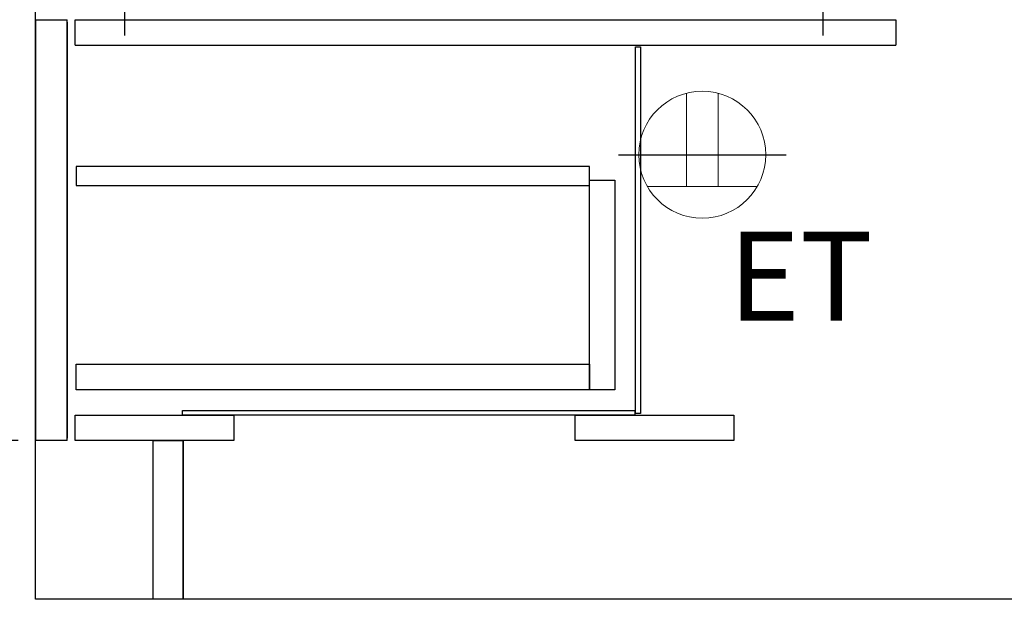
# Model space of a CAD drawing. Extents: x 0 to 26473, y -22053 to -13183.
# Drawn here: x 22134 to 22755, y -19873 to -19508 of the extents above; entities that cross this region are included whole.
import ezdxf

# ---------------------------------------------------------------- set-up
doc = ezdxf.new("R2010")
doc.units = 0
doc.header["$LTSCALE"] = 50
doc.header["$MEASUREMENT"] = 0
doc.linetypes.add('CENTER', pattern=[2, 1.25, -0.25, 0.25, -0.25])
doc.linetypes.add('HIDDEN', pattern=[0.375, 0.25, -0.125])
doc.layers.get('0').update_dxf_attribs({"linetype": 'CONTINUOUS'})
doc.layers.get('DEFPOINTS').update_dxf_attribs({"color": 146, "linetype": 'CONTINUOUS'})
for name, color, linetype in [('120-キャビネット（外）', 7, 'CONTINUOUS'), ('121-キャビネット（中）', 253, 'HIDDEN'), ('122-扉', 6, 'CONTINUOUS'), ('150-機器', 8, 'CONTINUOUS'), ('160-文字', 254, 'CONTINUOUS'), ('166-寸法B', 11, 'CONTINUOUS')]:
    doc.layers.add(name, color=color, linetype=linetype)
doc.styles.add('KH001', font='msgothic.ttc')
doc.styles.add('ＭＳ ゴシック', font='msgothic.ttc', dxfattribs={"height": 10})
doc.dimstyles.new('KH1xx030', dxfattribs={"dimscale": 30, "dimtxt": 2, "dimasz": 0.6, "dimexe": 0.3, "dimexo": 1.2, "dimgap": 0.5, "dimtad": 3, "dimdec": 1, "dimdsep": 46, "dimlunit": 6, "dimtxsty": 'KH001', "dimblk": 'DOT', "dimcen": 1, "dimdle": 1, "dimclrd": 256, "dimclre": 256, "dimclrt": 256, "dimadec": 0, "dimazin": 0, "dimtfac": 1, "dimtdec": 1, "dimtix": 1, "dimtmove": 2, "dimatfit": 3, "dimldrblk": 'CLOSEDBLANK', "dimfxl": 1, "dimtolj": 1, "dimtzin": 0, "dimlwd": -1, "dimlwe": -1, "dimarcsym": 0})

# ---------------------------------------------------------------- blocks, each defined once
blk = doc.blocks.new('RKW-404AM-SV_D')
at = {"layer": '150-機器', "color": 13, "linetype": 'CENTER'}
for p, q in [((0, 10), (0, -10)), ((440, 10), (440, -10))]:
    blk.add_line(p, q, dxfattribs=at)
blk = doc.blocks.new('ｺﾝｾﾝﾄ 展開用')
at = {"layer": '160-文字', "color": 4, "linetype": 'Continuous', "lineweight": 20}
for p, q in [((-20, 34.64), (-20, -34.64)), ((38.73, 10), (-20, 10)), ((38.73, -10), (-20, -10))]:
    blk.add_line(p, q, dxfattribs=at)
blk.add_circle((0, 0), 40, dxfattribs=at)
blk = doc.blocks.new('_Dot')
at = {"color": 0, "linetype": 'ByBlock', "lineweight": -2}
blk.add_line((-0.5, 0), (-1, 0), dxfattribs=at)
at = {"color": 0, "linetype": 'ByBlock', "const_width": 0.5}
blk.add_lwpolyline([(-0.25, 0, 1), (0.25, 0, 1)], format="xyb", close=True, dxfattribs=at)
blk = doc.blocks.new('*D76')
at = {"layer": '166-寸法B', "transparency": 16777216}
for p, q in [((22098.46, -19012.51), (21769.69, -19012.51)), ((21778.69, -19854.51), (21778.69, -19030.51)), ((22098.98, -19872.51), (21769.69, -19872.51))]:
    blk.add_line(p, q, dxfattribs=at)
at = {"layer": 'DEFPOINTS', "color": 0, "transparency": 16777216}
for p in [(21778.69, -19012.51), (22134.46, -19012.51), (22134.98, -19872.51)]:
    blk.add_point(p, dxfattribs=at)
at = {"layer": '166-寸法B', "transparency": 16777216, "xscale": 18, "yscale": 18, "zscale": 18}
for p, rotation in [((21778.69, -19012.51), 90), ((21778.69, -19872.51), 270)]:
    blk.add_blockref('_Dot', p, dxfattribs=dict(at, rotation=rotation))
at = {"layer": '166-寸法B', "transparency": 16777216, "insert": (21728.66, -19442.51), "char_height": 60, "attachment_point": 5, "rotation": 90, "style": 'KH001'}
blk.add_mtext('\\A1;860(910)', dxfattribs=at)
blk = doc.blocks.new('_ClosedBlank')
at = {"color": 0, "linetype": 'ByBlock', "lineweight": -2}
for p, q in [((-1, 0.167), (0, 0)), ((-1, 0.167), (-1, -0.167)), ((0, 0), (-1, -0.167))]:
    blk.add_line(p, q, dxfattribs=at)
blk = doc.blocks.new('*D77')
at = {"layer": '166-寸法B', "transparency": 16777216}
for p, q in [((22133.46, -19772.51), (21904.69, -19772.51)), ((21913.69, -19854.51), (21913.69, -19790.51)), ((22098.98, -19872.51), (21904.69, -19872.51)), ((21913.69, -20210.84), (21913.69, -19872.51))]:
    blk.add_line(p, q, dxfattribs=at)
at = {"layer": 'DEFPOINTS', "color": 0, "transparency": 16777216}
for p in [(21913.69, -19772.51), (22169.46, -19772.51), (22134.98, -19872.51)]:
    blk.add_point(p, dxfattribs=at)
at = {"layer": '166-寸法B', "transparency": 16777216, "xscale": 18, "yscale": 18, "zscale": 18}
for p, rotation in [((21913.69, -19772.51), 90), ((21913.69, -19872.51), 270)]:
    blk.add_blockref('_Dot', p, dxfattribs=dict(at, rotation=rotation))
at = {"layer": '166-寸法B', "transparency": 16777216, "insert": (21863.66, -20052.84), "char_height": 60, "attachment_point": 5, "rotation": 90, "style": 'KH001'}
blk.add_mtext('\\A1;100(150)', dxfattribs=at)
blk = doc.blocks.new('*D78')
at = {"layer": '166-寸法B', "transparency": 16777216}
for p, q in [((22098.46, -19052.51), (21904.69, -19052.51)), ((21913.69, -19754.51), (21913.69, -19070.51)), ((22133.46, -19772.51), (21904.69, -19772.51))]:
    blk.add_line(p, q, dxfattribs=at)
at = {"layer": 'DEFPOINTS', "color": 0, "transparency": 16777216}
for p in [(21913.69, -19052.51), (22134.46, -19052.51), (22169.46, -19772.51)]:
    blk.add_point(p, dxfattribs=at)
at = {"layer": '166-寸法B', "transparency": 16777216, "xscale": 18, "yscale": 18, "zscale": 18}
for p, rotation in [((21913.69, -19052.51), 90), ((21913.69, -19772.51), 270)]:
    blk.add_blockref('_Dot', p, dxfattribs=dict(at, rotation=rotation))
at = {"layer": '166-寸法B', "transparency": 16777216, "insert": (21868.69, -19412.51), "char_height": 60, "attachment_point": 5, "rotation": 90, "style": 'KH001'}
blk.add_mtext('\\A1;720', dxfattribs=at)

msp = doc.modelspace()

# ---------------------------------------------------------------- linework, layer by layer
at = {"layer": '120-キャビネット（外）', "color": 6}
msp.add_lwpolyline([(22144.46, -19052.51), (22984.46, -19052.51), (22984.46, -19872.51), (22144.46, -19872.51)], close=True, dxfattribs=at)
at = {"layer": '121-キャビネット（中）', "linetype": 'Continuous'}
for p, q in [((22144.46, -19507.51), (22144.46, -19772.51)), ((22144.46, -19507.51), (22164.46, -19507.51)), ((22164.46, -19772.51), (22164.46, -19507.51)), ((22169.46, -19523.51), (22169.46, -19507.51)), ((22169.46, -19507.51), (22686.46, -19507.51)), ((22686.46, -19507.51), (22686.46, -19523.51)), ((22144.46, -19771.01), (22144.46, -19509.01)), ((22164.46, -19509.01), (22164.46, -19771.01)), ((22169.46, -19523.51), (22686.46, -19523.51)), ((22164.46, -19772.51), (22144.46, -19772.51)), ((22237.46, -19872.51), (22237.46, -19772.51))]:
    msp.add_line(p, q, dxfattribs=at)
for points in [[(22522.46, -19524.51), (22525.46, -19524.51), (22525.46, -19755.51), (22522.46, -19755.51)], [(22509.46, -19740.51), (22493.46, -19740.51), (22493.46, -19608.51), (22509.46, -19608.51)], [(22493.46, -19740.51), (22169.96, -19740.51), (22169.96, -19724.51), (22493.46, -19724.51)], [(22169.46, -19756.51), (22269.46, -19756.51), (22269.46, -19772.51), (22169.46, -19772.51)], [(22236.96, -19753.51), (22521.96, -19753.51), (22521.96, -19756.51), (22236.96, -19756.51)], [(22484.46, -19756.51), (22584.46, -19756.51), (22584.46, -19772.51), (22484.46, -19772.51)], [(22218.46, -19772.51), (22237.46, -19772.51), (22237.46, -19872.51), (22218.46, -19872.51)]]:
    msp.add_lwpolyline(points, close=True, dxfattribs=at)
at = {"layer": '122-扉', "color": 253, "linetype": 'Continuous'}
msp.add_lwpolyline([(22169.96, -19611.91), (22493.46, -19611.91), (22493.46, -19599.91), (22169.96, -19599.91)], close=True, dxfattribs=at)
at = {"layer": '166-寸法B'}
msp.add_line((22526.96, -19756.51), (22529.96, -19756.51), dxfattribs=at)
at = {"layer": 'DEFPOINTS'}
msp.add_line((22511.6, -19592.51), (22617.31, -19592.51), dxfattribs=at)

# ---------------------------------------------------------------- block references
at = {"layer": '150-機器'}
msp.add_blockref('RKW-404AM-SV_D', (22200.46, -19507.51), dxfattribs=at)
at = {"layer": '160-文字', "xscale": -1, "rotation": 270}
msp.add_blockref('ｺﾝｾﾝﾄ 展開用', (22564.46, -19592.51), dxfattribs=at)

# ---------------------------------------------------------------- texts
at = {"layer": '160-文字', "color": 4, "lineweight": 0, "insert": (22671.8, -19641.07), "char_height": 56, "attachment_point": 3, "line_spacing_factor": 0.782827, "style": 'ＭＳ ゴシック'}
msp.add_mtext('ET', dxfattribs=at)

# ---------------------------------------------------------------- dimensions: what is measured, and where the dimension line sits
at = {"layer": '166-寸法B'}
dim = msp.add_linear_dim(base=(21778.69, -19012.51), p1=(22134.98, -19872.51), p2=(22134.46, -19012.51), angle=90, dimstyle='KH1xx030', override={"dimpost": '(910)'}, dxfattribs=at)
dim.commit()
dim.dimension.update_dxf_attribs({"geometry": '*D76', "text_midpoint": (21728.66, -19442.51)})
dim = msp.add_linear_dim(base=(21913.69, -19052.51), p1=(22169.46, -19772.51), p2=(22134.46, -19052.51), angle=90, dimstyle='KH1xx030', dxfattribs=at)
dim.commit()
dim.dimension.update_dxf_attribs({"geometry": '*D78', "text_midpoint": (21868.69, -19412.51)})
dim = msp.add_linear_dim(base=(21913.69, -19772.51), p1=(22134.98, -19872.51), p2=(22169.46, -19772.51), angle=90, dimstyle='KH1xx030', override={"dimpost": '(150)', "dimtmove": 1}, dxfattribs=at)
dim.commit()
dim.dimension.update_dxf_attribs({"geometry": '*D77', "text_midpoint": (21954.75, -20052.84), "dimtype": 128})

doc.saveas('drawing.dxf')
